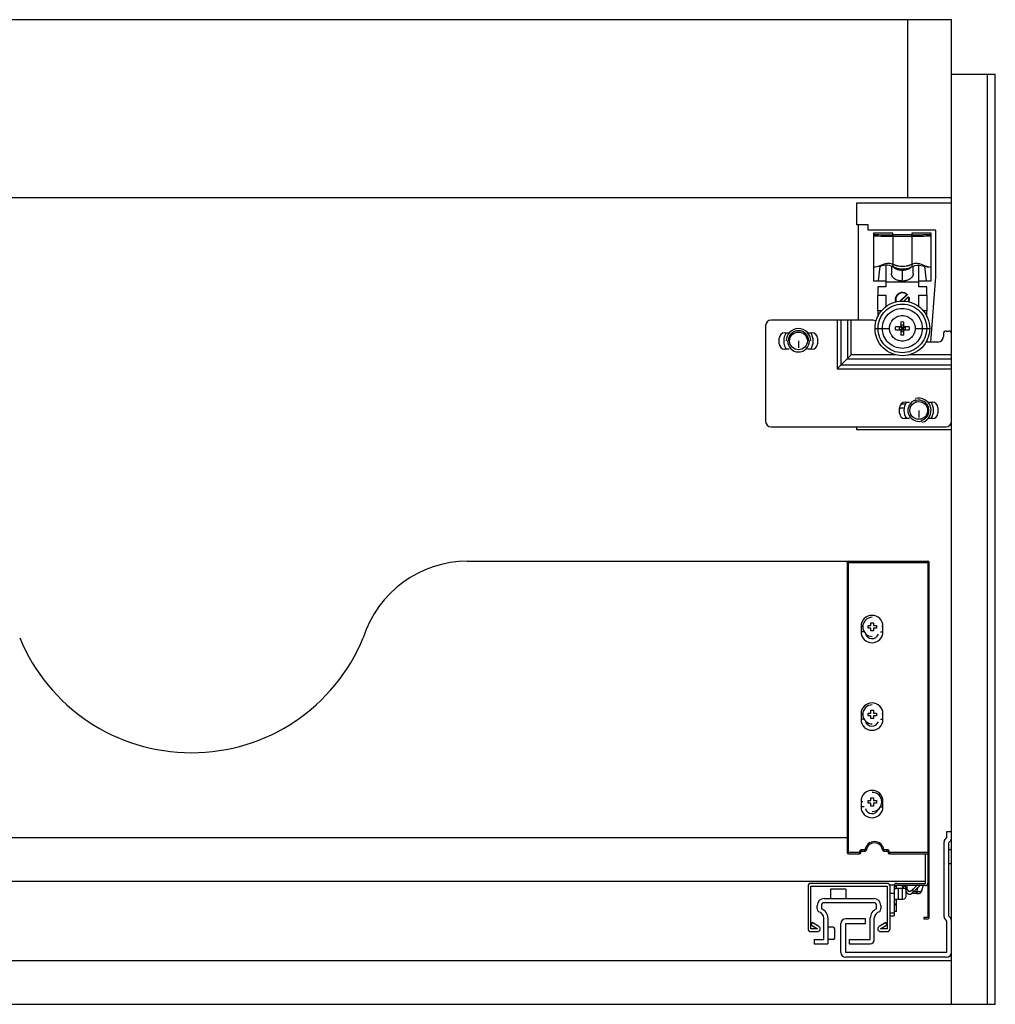
# Paper-space layout '_Back' of a CAD drawing. Units: millimetres. Extents: x -294 to 294, y 0 to 360.
# Drawn here: x -63 to 294, y 0 to 360 of the extents above; entities that cross this region are included whole.
import ezdxf

# ---------------------------------------------------------------- set-up
doc = ezdxf.new("R2010")
doc.units = ezdxf.units.MM

psp = doc.layouts.new('_Back')

# ---------------------------------------------------------------- linework, layer by layer
at = {"color": 7, "linetype": 'Continuous', "lineweight": 25}
for p, q in [((278, 360), (-278, 360)), ((262, 295), (262, 360)), ((278, 0), (278, 360)), ((294, 340), (278, 340)), ((291, 340), (291, 0)), ((294, 0), (294, 340)), ((-278, 295), (278, 295)), ((243.4, 285), (243.4, 293)), ((243.4, 293), (278, 293)), ((247.5, 285), (243.4, 285)), ((244, 250.14), (244, 285)), ((247.5, 283), (247.5, 285)), ((272.3, 283), (247.5, 283)), ((249.5, 282), (249.5, 264.5)), ((256.5, 282), (249.5, 282)), ((256.5, 281.35), (256.5, 282)), ((263.5, 281.35), (256.5, 281.35)), ((270.5, 282), (263.5, 282)), ((263.5, 282), (263.5, 281.35)), ((270.5, 264.5), (270.5, 282)), ((272.3, 266), (272.3, 283)), ((263.5, 280.71), (256.5, 280.71)), ((256.5, 280.71), (256.5, 269.66)), ((263.5, 280.71), (263.5, 269.66)), ((254, 270.55), (254, 262.34)), ((266, 262.34), (266, 270.55)), ((251.26, 264.5), (251.89, 269.79)), ((256, 269.87), (256, 267.26)), ((260, 268.53), (260, 268.89)), ((260, 264.43), (260, 268.28)), ((264, 267.26), (264, 269.87)), ((268.11, 269.79), (268.74, 264.5)), ((249.5, 264.5), (253.95, 264.5)), ((266, 264.05), (254, 264.05)), ((266.05, 264.5), (270.5, 264.5)), ((270.39, 242.14), (272.3, 266)), ((254, 262.34), (251, 262.34)), ((251, 262.34), (251, 259.34)), ((251, 259.34), (254, 259.34)), ((254, 259.34), (254, 255.09)), ((259.24, 257.15), (261.57, 259.4)), ((259.31, 257.08), (261.64, 259.33)), ((261.65, 259.33), (259.32, 257.08)), ((261.64, 259.33), (261.65, 259.33)), ((269, 262.34), (266, 262.34)), ((266, 259.34), (269, 259.34)), ((266, 255.09), (266, 259.34)), ((269, 259.34), (269, 262.34)), ((259.32, 257.08), (259.31, 257.08)), ((260.49, 257.06), (262.06, 258.57)), ((262.05, 258.56), (260.5, 257.06)), ((262.12, 258.49), (260.57, 256.99)), ((262.05, 258.56), (262.06, 258.57)), ((252.39, 253.56), (251, 253.56)), ((251, 253.56), (251, 251.41)), ((269, 253.56), (267.61, 253.56)), ((269, 251.41), (269, 253.56)), ((249, 250.14), (212, 250.14)), ((236.17, 250.14), (236.17, 232.31)), ((237.59, 233.72), (237.59, 250.14)), ((239.91, 250.14), (239.91, 236.05)), ((241.33, 237.47), (241.33, 250.14)), ((259.48, 249.58), (259.48, 247.65)), ((260.51, 247.65), (260.51, 249.58)), ((210, 248.14), (210, 213.14)), ((217, 245.54), (218.65, 245.54)), ((225.35, 245.54), (227, 245.54)), ((251.1, 247.14), (252.7, 247.14)), ((259.48, 247.65), (257.55, 247.65)), ((257.55, 246.62), (259.48, 246.62)), ((261.05, 246.62), (258.95, 247.65)), ((258.95, 246.62), (261.05, 247.65)), ((260.51, 248.19), (259.48, 246.09)), ((260.51, 246.09), (259.48, 248.19)), ((259.48, 247.65), (260.51, 246.62)), ((259.48, 246.62), (260.51, 247.65)), ((259.48, 246.62), (259.48, 244.69)), ((262.45, 247.65), (260.51, 247.65)), ((260.51, 244.69), (260.51, 246.62)), ((260.51, 246.62), (262.45, 246.62)), ((267.3, 247.14), (268.9, 247.14)), ((275, 245.14), (275, 244.14)), ((276, 246.14), (277, 246.14)), ((215, 241.54), (215, 243.54)), ((218.75, 242.54), (218.25, 242.54)), ((222, 242.54), (222, 239.99)), ((225.75, 242.54), (226, 242.54)), ((229, 243.54), (229, 241.54)), ((273, 242.14), (268.61, 242.14)), ((269, 242.86), (269, 242.14)), ((218.65, 239.54), (217, 239.54)), ((227, 239.54), (225.35, 239.54)), ((236.17, 232.31), (241.33, 237.47)), ((239.91, 236.05), (278, 236.05)), ((257.6, 237.47), (241.33, 237.47)), ((278, 237.47), (262.4, 237.47)), ((236.17, 232.31), (278, 232.31)), ((278, 233.72), (237.59, 233.72)), ((261, 220.14), (262.65, 220.14)), ((265.11, 220.27), (264.98, 220.75)), ((269.35, 220.14), (271, 220.14)), ((259, 216.14), (259, 218.14)), ((259.54, 219.5), (261.23, 219.5)), ((266, 217.14), (266, 214.59)), ((273, 218.14), (273, 216.14)), ((260.91, 214.25), (261.34, 214.54)), ((262.65, 214.14), (261, 214.14)), ((267.02, 213.53), (267.09, 213.29)), ((271, 214.14), (269.35, 214.14)), ((212, 211.14), (276, 211.14)), ((243.4, 210), (243.4, 211.14)), ((278, 210), (243.4, 210)), ((101, 162), (269.3, 162)), ((240.3, 55), (240.3, 162)), ((269.3, 162), (269.3, 31.7)), ((239.8, 161.5), (269.8, 161.5)), ((239.8, 161.5), (239.8, 55.5)), ((269.8, 31.7), (269.8, 161.5)), ((244.9, 138.2), (244.9, 136.2)), ((244.9, 138.2), (245.51, 138.2)), ((247.5, 138), (247.59, 138.5)), ((247.5, 138.5), (248.5, 138.5)), ((247.5, 137.5), (247.5, 138.5)), ((247.59, 137.5), (247.5, 138)), ((248.5, 137.5), (247.5, 137.5)), ((248.5, 139.5), (249.5, 139.5)), ((248.5, 138.5), (248.5, 139.5)), ((248.5, 136.5), (248.5, 137.5)), ((249.5, 139.5), (249.5, 138.5)), ((249.5, 138.5), (250.5, 138.5)), ((249.5, 137.5), (249.5, 136.5)), ((250.5, 137.5), (249.5, 137.5)), ((250.41, 138.5), (250.5, 138)), ((250.5, 138), (250.41, 137.5)), ((250.5, 138.5), (250.5, 137.5)), ((252.9, 138.2), (252.49, 138.2)), ((252.9, 136.2), (252.9, 138.2)), ((246, 136.2), (244.9, 136.2)), ((249.5, 136.5), (248.5, 136.5)), ((252, 136.2), (252.9, 136.2)), ((244.9, 106.2), (244.9, 104.2)), ((244.9, 106.2), (245.51, 106.2)), ((247.5, 106), (247.59, 106.5)), ((247.5, 106.5), (248.5, 106.5)), ((247.5, 105.5), (247.5, 106.5)), ((247.59, 105.5), (247.5, 106)), ((248.5, 105.5), (247.5, 105.5)), ((248.5, 107.5), (249.5, 107.5)), ((248.5, 106.5), (248.5, 107.5)), ((248.5, 104.5), (248.5, 105.5)), ((249.5, 104.5), (248.5, 104.5)), ((249.5, 107.5), (249.5, 106.5)), ((249.5, 106.5), (250.5, 106.5)), ((249.5, 105.5), (249.5, 104.5)), ((250.5, 105.5), (249.5, 105.5)), ((250.41, 106.5), (250.5, 106)), ((250.5, 106), (250.41, 105.5)), ((250.5, 106.5), (250.5, 105.5)), ((252.9, 106.2), (252.49, 106.2)), ((252.9, 104.2), (252.9, 106.2)), ((246, 104.2), (244.9, 104.2)), ((252, 104.2), (252.9, 104.2)), ((244.9, 74.2), (244.9, 72.2)), ((244.9, 74.2), (245.51, 74.2)), ((246, 72.2), (244.9, 72.2)), ((247.5, 74), (247.59, 74.5)), ((247.5, 74.5), (248.5, 74.5)), ((247.5, 73.5), (247.5, 74.5)), ((247.59, 73.5), (247.5, 74)), ((248.5, 73.5), (247.5, 73.5)), ((248.5, 75.5), (249.5, 75.5)), ((248.5, 74.5), (248.5, 75.5)), ((248.5, 72.5), (248.5, 73.5)), ((249.5, 72.5), (248.5, 72.5)), ((249.5, 75.5), (249.5, 74.5)), ((249.5, 74.5), (250.5, 74.5)), ((249.5, 73.5), (249.5, 72.5)), ((250.5, 73.5), (249.5, 73.5)), ((250.41, 74.5), (250.5, 74)), ((250.5, 74), (250.41, 73.5)), ((250.5, 74.5), (250.5, 73.5)), ((252, 72.2), (252.9, 72.2)), ((252.9, 74.2), (252.49, 74.2)), ((252.9, 72.2), (252.9, 74.2)), ((276.2, 63.2), (276.2, 60.95)), ((276.2, 63.2), (278, 63.2)), ((-239.8, 61), (239.8, 61)), ((275.2, 59.2), (275.2, 32.2)), ((276.2, 60.95), (275.72, 60.47)), ((277, 59.2), (277.47, 59.68)), ((277, 32.2), (277, 59.2)), ((244.8, 55.5), (239.8, 55.5)), ((240.3, 55), (244.3, 55)), ((244.3, 55), (244.3, 55.5)), ((246.34, 56.5), (245.3, 56.5)), ((245.3, 56), (245.3, 56.5)), ((245.3, 56), (246.34, 56)), ((246.34, 56), (246.34, 56.5)), ((246.83, 56.43), (246.34, 56.5)), ((252.77, 56.43), (253.26, 56.5)), ((254.3, 56.5), (253.26, 56.5)), ((253.26, 56), (253.26, 56.5)), ((253.26, 56), (254.3, 56)), ((254.3, 56), (254.3, 56.5)), ((269.8, 55.5), (254.8, 55.5)), ((255.3, 55.5), (255.3, 55)), ((255.3, 55), (269.3, 55)), ((268.5, 44.2), (268.5, 55)), ((278, 56.5), (277, 56.5)), ((277, 51.5), (278, 51.5)), ((-268.5, 45), (268.5, 45)), ((254.5, 44.2), (226.5, 44.2)), ((257, 43.6), (255.5, 43.6)), ((255.5, 27.6), (255.5, 43.6)), ((257, 43.6), (257, 32.3)), ((257.8, 44.2), (268.5, 44.2)), ((257.8, 42.3), (257.8, 43.41)), ((268.5, 43.4), (257.8, 43.4)), ((261.8, 41.98), (261.8, 43.4)), ((265.33, 43.4), (262.94, 41.2)), ((263.46, 40.59), (266.51, 43.4)), ((265.33, 43.4), (263.79, 41.99)), ((266.2, 43.11), (266.51, 43.4)), ((267.58, 43.4), (267.06, 41.46)), ((225.5, 43.2), (225.5, 27.6)), ((226.5, 43.2), (254.5, 43.2)), ((226.5, 27.6), (226.5, 43.2)), ((239.27, 42.15), (233.77, 42.15)), ((233.77, 42.15), (233.77, 38.65)), ((239.27, 42.15), (239.27, 38.65)), ((254.5, 43.2), (254.5, 27.6)), ((255.5, 40.6), (257, 40.6)), ((257.8, 43.04), (257, 43.04)), ((257, 42.36), (257.8, 42.36)), ((260.71, 42.3), (257, 42.3)), ((258.5, 42.3), (258.5, 38.4)), ((260, 38.4), (260, 42.3)), ((260.05, 43.09), (260.05, 43.16)), ((261.11, 42.98), (260.05, 43.16)), ((260.05, 43.09), (260.6, 42.3)), ((260.05, 42.98), (260.05, 43.09)), ((260.05, 42.98), (260.54, 42.3)), ((262.34, 41.2), (261.11, 42.98)), ((261.41, 39.9), (261.41, 41.3)), ((261.41, 41.13), (261.66, 40.78)), ((261.41, 41.06), (261.61, 40.78)), ((262.94, 41.2), (262.34, 41.2)), ((263.79, 41.99), (262.92, 41.2)), ((265.18, 40.5), (263.35, 40.5)), ((263.81, 42), (263.81, 42.01)), ((263.81, 41.99), (263.81, 40.91)), ((265.18, 41.11), (264.03, 41.11)), ((265.55, 42.52), (265.18, 41.11)), ((267.06, 41.46), (266.99, 41.27)), ((228.9, 34.85), (228.9, 36.15)), ((230.4, 36.15), (230.4, 34.85)), ((231.4, 38.65), (249.6, 38.65)), ((249.6, 37.15), (231.4, 37.15)), ((250.6, 34.85), (250.6, 36.15)), ((252.1, 36.15), (252.1, 34.85)), ((257, 38.4), (260.35, 38.4)), ((257, 38.26), (257.8, 38.26)), ((257, 36.78), (257.8, 36.78)), ((257.8, 36.29), (257, 36.29)), ((257.8, 33.9), (257.8, 38.4)), ((257, 33.3), (255.5, 33.3)), ((257.8, 33.9), (257, 33.9)), ((227, 29.91), (226.65, 29.3)), ((226.76, 28.89), (229, 27.6)), ((229.5, 28.47), (227, 29.91)), ((231.25, 23.65), (231.25, 31.52)), ((232.75, 31.57), (232.75, 22.15)), ((237.5, 19), (237.5, 29.5)), ((246.5, 31.3), (239.3, 31.3)), ((239.3, 29.5), (246.5, 29.5)), ((239.3, 19), (239.3, 29.5)), ((246.5, 29.5), (246.5, 31.3)), ((248.25, 23.65), (248.25, 31.57)), ((249.75, 23.65), (249.75, 31.52)), ((254, 29.91), (251.5, 28.47)), ((252, 27.6), (254.24, 28.89)), ((254.35, 29.3), (254, 29.91)), ((255.5, 32.3), (257, 32.3)), ((267.8, 31.7), (267.8, 31.2)), ((269.3, 31.7), (267.8, 31.7)), ((267.8, 31.2), (269.3, 31.2)), ((275.72, 30.93), (276.2, 30.45)), ((276.2, 30.45), (276.2, 19)), ((277.47, 31.72), (277, 32.2)), ((229, 27.6), (226.5, 27.6)), ((226.5, 26.6), (229, 26.6)), ((234.75, 28.15), (232.75, 28.15)), ((235.25, 24.15), (235.25, 27.65)), ((254.5, 27.6), (252, 27.6)), ((252, 26.6), (254.5, 26.6)), ((227.75, 23.65), (227.75, 22.15)), ((227.75, 23.65), (231.25, 23.65)), ((227.75, 22.15), (232.75, 22.15)), ((234.75, 23.65), (232.75, 23.65)), ((240.55, 23.65), (240.55, 22.15)), ((240.55, 23.65), (248.25, 23.65)), ((240.55, 22.15), (248.25, 22.15)), ((276.2, 19), (239.3, 19)), ((-278, 16), (278, 16)), ((276.2, 17.2), (239.3, 17.2)), ((-294, 0), (294, 0))]:
    psp.add_line(p, q, dxfattribs=at)
at = {"color": 7, "linetype": 'Continuous', "lineweight": 25, "flags": 128}
for points in [[(248.5, 139.41), (249, 139.5), (249.5, 139.41)], [(249.5, 136.59), (249, 136.5), (248.5, 136.59)], [(248.5, 107.41), (249, 107.5), (249.5, 107.41)], [(249.5, 104.59), (249, 104.5), (248.5, 104.59)], [(248.5, 75.41), (249, 75.5), (249.5, 75.41)], [(249.5, 72.59), (249, 72.5), (248.5, 72.59)], [(265.18, 41.11), (265.18, 40.98), (265.18, 40.86), (265.18, 40.75), (265.18, 40.66), (265.18, 40.59), (265.18, 40.54), (265.18, 40.51), (265.18, 40.5)]]:
    psp.add_lwpolyline(points, dxfattribs=at)
at = {"color": 7, "linetype": 'Continuous', "lineweight": 25}
for centre in [(222, 242.54), (266, 217.14)]:
    psp.add_circle(centre, 3.25, dxfattribs=at)
for centre, radius, start, end in [((212, 248.14), 2, 90, 180), ((249, 248.14), 2, 47.2934, 90), ((217, 243.54), 2, 90, 180), ((222, 242.54), 5.4, 146.251, 213.749), ((222, 242.54), 4.5, 0, 180), ((222, 242.54), 3.75, 0, 180), ((222, 242.54), 5.4, 326.251, 33.749), ((227, 243.54), 2, 0, 90), ((276, 245.14), 1, 90, 180), ((277, 245.14), 1, 0, 90), ((217, 241.54), 2, 180, 270), ((222, 242.54), 4, 180, 0), ((227, 241.54), 2, 270, 0), ((273, 244.14), 2, 270, 0), ((261, 218.14), 2, 90, 180), ((266, 217.14), 5.4, 146.251, 213.749), ((266, 217.14), 4, 105.8036, 285.8036), ((266, 217.14), 4.5, 285.8036, 105.8036), ((266, 217.14), 3.75, 285.8036, 105.8036), ((266, 217.14), 5.4, 326.251, 33.749), ((271, 218.14), 2, 0, 90), ((261, 216.14), 2, 180, 270), ((271, 216.14), 2, 270, 0), ((212, 213.14), 2, 180, 270), ((276, 213.14), 2, 270, 0), ((269.3, 161.5), 0.5, 360, 90), ((101, 122), 40, 90, 162.5424), ((240.3, 161.5), 0.5, 90, 180), ((248.9, 138.2), 4, 0, 180), ((249, 138), 3.5, 90, 270), ((0, 159.98), 68, 202.459, 337.541), ((248.9, 136.2), 4, 180, 0), ((248.9, 136.2), 2.5, 194.5835, 339.0569), ((248.9, 106.2), 4, 0, 180), ((249, 106), 3.5, 90, 270), ((248.9, 104.2), 4, 180, 0), ((248.9, 104.2), 2.5, 194.5835, 339.0569), ((248.9, 74.2), 4, 0, 180), ((249, 74), 3.5, 270, 90), ((248.9, 72.2), 4, 180, 0), ((248.9, 72.2), 2.5, 194.5835, 339.0569), ((249.8, 56), 3.5, 8.2132, 171.7868), ((249.8, 56), 3, 8.2132, 171.7868), ((277, 59.2), 1.8, 135, 180), ((276.2, 60.95), 1.8, 315, 360), ((240.3, 55.5), 0.5, 180, 270), ((245.3, 55.5), 1, 90, 180), ((244.3, 55.5), 0.5, 270, 0), ((245.3, 55.5), 0.5, 90, 180), ((246.34, 56.5), 0.5, 270, 351.7868), ((253.26, 56.5), 0.5, 188.2132, 270), ((254.3, 55.5), 1, 0, 90), ((254.3, 55.5), 0.5, 360, 90), ((255.3, 55.5), 0.5, 180, 270), ((269.3, 55.5), 0.5, 270, 0), ((226.5, 43.2), 1, 90, 180), ((254.5, 43.2), 1, 0, 90), ((257.8, 43.4), 0.8, 90, 172.2899), ((268.5, 44.2), 0.8, 270, 360), ((260.09, 39.71), 1.34, 281.4218, 8.0495), ((260.53, 41.42), 0.893, 351.9505, 78.5782), ((262.61, 41.5), 1.23, 215.5233, 270.8853), ((262.64, 41.47), 1.2, 214.8632, 312.6528), ((265.8, 41.8), 1.3, 270, 296.6768), ((231.4, 36.15), 2.5, 90, 180), ((231.4, 36.15), 1, 90, 180), ((249.6, 36.15), 2.5, 0, 90), ((249.6, 36.15), 1, 0, 90), ((230.4, 34.85), 1.5, 180, 216.8176), ((229.44, 34.13), 0.3, 216.8176, 257.8209), ((228.87, 31.52), 2.37, 360, 77.8208), ((229.31, 31.59), 3.44, 359.575, 71.5398), ((251.69, 31.59), 3.44, 108.4602, 180.4252), ((252.12, 31.52), 2.37, 102.1792, 180), ((251.56, 34.13), 0.3, 282.1792, 323.1823), ((250.6, 34.85), 1.5, 323.1824, 360), ((226.91, 29.15), 0.3, 150, 240), ((239.3, 29.5), 1.8, 90, 180), ((254.09, 29.15), 0.3, 300, 30), ((269.3, 31.7), 0.5, 270, 0), ((277, 32.2), 1.8, 180, 225), ((276.2, 30.45), 1.8, 360, 45), ((226.5, 27.6), 1, 180, 270), ((229, 27.6), 1, 270, 60), ((234.75, 27.65), 0.5, 360, 90), ((252, 27.6), 1, 120, 270), ((254.5, 27.6), 1, 270, 0), ((234.75, 24.15), 0.5, 270, 360), ((248.25, 23.65), 1.5, 270, 360), ((239.3, 19), 1.8, 180, 270), ((276.2, 19), 1.8, 270, 0)]:
    psp.add_arc(centre, radius, start, end, dxfattribs=at)
for points in [[(249.5, 281.44), (251.83, 281.41), (254.17, 281.35), (256.5, 281.35)], [(256.5, 280.71), (254.16, 280.71), (251.83, 280.8), (249.5, 280.84)], [(256.5, 281.35), (256.5, 281.12), (256.5, 280.89), (256.5, 280.71)], [(263.5, 281.35), (263.5, 281.12), (263.5, 280.89), (263.5, 280.71)], [(270.5, 280.84), (268.17, 280.8), (265.84, 280.71), (263.5, 280.71)], [(249.5, 269.5), (253.22, 269.87), (253.11, 271.83), (256.5, 270.62)], [(256.5, 269.66), (253.14, 271.16), (253.39, 269.55), (249.5, 269.5)], [(263.5, 270.62), (266.89, 271.83), (266.78, 269.87), (270.5, 269.5)], [(263.5, 269.66), (266.86, 271.16), (266.61, 269.55), (270.5, 269.5)], [(261.64, 259.63), (261.64, 259.63), (261.63, 259.63), (261.63, 259.63)], [(262.38, 258.48), (262.38, 258.48), (262.38, 258.48), (262.39, 258.49)], [(259.48, 249.58), (259.82, 249.66), (260.18, 249.66), (260.51, 249.58)], [(252.7, 247.14), (253.56, 247.14), (254.44, 247.14), (255.31, 247.14)], [(257.55, 246.62), (257.48, 246.96), (257.48, 247.32), (257.55, 247.65)], [(258.95, 247.65), (258.87, 247.49), (258.79, 247.14), (258.87, 246.78), (258.95, 246.62)], [(260.51, 248.19), (260.36, 248.27), (260, 248.35), (259.64, 248.27), (259.48, 248.19)], [(259.48, 246.09), (259.64, 246.01), (260, 245.93), (260.36, 246.01), (260.51, 246.09)], [(261.05, 246.62), (261.13, 246.78), (261.21, 247.14), (261.13, 247.49), (261.05, 247.65)], [(262.45, 247.65), (262.52, 247.32), (262.52, 246.96), (262.45, 246.62)], [(264.69, 247.14), (265.56, 247.14), (266.44, 247.14), (267.3, 247.14)], [(260.51, 244.69), (260.18, 244.62), (259.82, 244.62), (259.48, 244.69)]]:
    psp.add_open_spline(points, degree=3, dxfattribs=at)
for points, knots in [([(263.5, 281.35), (263.84, 281.35), (264.56, 281.35), (265.73, 281.37), (267.14, 281.39), (268.49, 281.41), (269.65, 281.43), (270.24, 281.44), (270.5, 281.44)], [0, 0, 0, 0, 0.144432, 0.311094, 0.499992, 0.749998, 0.887491, 1, 1, 1, 1]), ([(256.5, 270.62), (256.58, 270.59), (256.73, 270.52), (256.96, 270.42), (257.19, 270.33), (257.43, 270.25), (257.68, 270.17), (257.93, 270.11), (258.39, 270), (259.08, 269.89), (260, 269.84), (260.92, 269.89), (261.68, 270.01), (262.26, 270.15), (262.69, 270.29), (263.1, 270.44), (263.37, 270.56), (263.5, 270.62)], [0, 0, 0, 0, 0.0358614, 0.0715841, 0.1072245, 0.1428396, 0.1784861, 0.2142211, 0.2501008, 0.3750211, 0.5000165, 0.6249368, 0.7499322, 0.8125876, 0.8749474, 0.9373166, 1, 1, 1, 1]), ([(260, 264.43), (259.93, 264.43), (259.8, 264.43), (259.61, 264.44), (259.41, 264.46), (259.22, 264.48), (259.03, 264.51), (258.84, 264.55), (258.65, 264.59), (258.29, 264.69), (257.76, 264.89), (257.15, 265.24), (256.65, 265.67), (256.34, 266.08), (256.17, 266.43), (256.07, 266.7), (256.01, 266.98), (256, 267.16), (256, 267.26)], [0, 0, 0, 0, 0.031523, 0.062824, 0.093978, 0.12506, 0.156148, 0.187318, 0.218646, 0.250208, 0.375078, 0.500038, 0.624908, 0.749868, 0.812673, 0.874889, 0.937128, 1, 1, 1, 1]), ([(256.5, 269.66), (257.02, 269.41), (257.59, 269.21), (258.77, 268.96), (259.39, 268.89), (260.61, 268.89), (261.23, 268.96), (262.41, 269.21), (262.98, 269.41), (263.5, 269.66)], [0, 0, 0, 0, 0.25, 0.25, 0.5, 0.5, 0.75, 0.75, 1, 1, 1, 1]), ([(260, 268.28), (259.48, 268.33), (258.44, 268.42), (257.27, 268.94), (256.87, 269.42), (256.73, 269.58)], [0, 0, 0, 0, 0.398905, 0.797809, 1, 1, 1, 1]), ([(260, 268.53), (259.51, 268.57), (258.52, 268.66), (257.51, 269.06), (257.21, 269.39), (257.18, 269.42)], [0, 0, 0, 0, 0.472783, 0.945565, 1, 1, 1, 1]), ([(260, 268.63), (259.82, 268.63), (259.28, 268.65), (258.43, 268.85), (257.78, 269.1), (257.55, 269.3), (257.54, 269.3)], [0, 0, 0, 0, 0.202903, 0.595575, 0.988404, 1, 1, 1, 1]), ([(263.27, 269.58), (263.13, 269.42), (262.73, 268.94), (261.56, 268.42), (260.52, 268.33), (260, 268.28)], [0, 0, 0, 0, 0.202191, 0.601095, 1, 1, 1, 1]), ([(262.82, 269.42), (262.79, 269.39), (262.49, 269.06), (261.48, 268.66), (260.49, 268.57), (260, 268.53)], [0, 0, 0, 0, 0.054435, 0.527217, 1, 1, 1, 1]), ([(260, 268.28), (260, 268.31), (260, 268.36), (260, 268.44), (260, 268.49), (260, 268.53)], [0, 0, 0, 0, 0.5, 0.5, 1, 1, 1, 1]), ([(264, 267.26), (264, 267.21), (264, 267.12), (263.98, 266.98), (263.96, 266.84), (263.93, 266.7), (263.88, 266.57), (263.83, 266.44), (263.77, 266.3), (263.63, 266.04), (263.35, 265.67), (262.85, 265.24), (262.24, 264.89), (261.66, 264.67), (261.16, 264.54), (260.78, 264.48), (260.39, 264.43), (260.13, 264.43), (260, 264.43)], [0, 0, 0, 0, 0.0315233, 0.0628241, 0.0939775, 0.1250597, 0.1561475, 0.1873176, 0.2186461, 0.2502079, 0.3750784, 0.5000377, 0.6249082, 0.7498675, 0.812673, 0.8748895, 0.9371282, 1, 1, 1, 1]), ([(251, 253.56), (251, 253.65), (251, 253.83), (251, 254.1), (251, 254.37), (251, 254.63), (251, 254.9), (251, 255.34), (251, 255.95), (251, 256.71), (251, 257.44), (251, 258.05), (251, 258.55), (251, 258.96), (251, 259.21), (251, 259.34)], [0, 0, 0, 0, 0.0417449, 0.0833979, 0.1250072, 0.1666213, 0.2082885, 0.250057, 0.3749948, 0.5000178, 0.6249556, 0.7499786, 0.8333648, 0.916576, 1, 1, 1, 1]), ([(257.69, 256.84), (257.64, 256.96), (257.51, 257.27), (257.48, 257.83), (257.58, 258.45), (257.83, 259.03), (258.21, 259.53), (258.71, 259.91), (259.29, 260.16), (259.91, 260.26), (260.54, 260.2), (261.14, 260), (261.47, 259.75), (261.64, 259.63)], [0, 0, 0, 0, 0.059213, 0.153291, 0.24737, 0.341449, 0.435528, 0.529606, 0.623685, 0.717764, 0.811843, 0.905921, 1, 1, 1, 1]), ([(261.63, 259.63), (261.46, 259.75), (261.13, 260), (260.53, 260.2), (259.91, 260.26), (259.29, 260.16), (258.71, 259.91), (258.22, 259.52), (257.83, 259.03), (257.58, 258.45), (257.48, 257.83), (257.52, 257.28), (257.64, 256.96), (257.69, 256.84)], [0, 0, 0, 0, 0.093994, 0.187988, 0.281981, 0.375975, 0.469969, 0.563963, 0.657956, 0.75195, 0.845944, 0.939938, 1, 1, 1, 1]), ([(261.57, 259.55), (261.41, 259.67), (261.09, 259.91), (260.51, 260.1), (259.91, 260.16), (259.32, 260.06), (258.77, 259.82), (258.29, 259.45), (257.92, 258.98), (257.68, 258.42), (257.59, 257.83), (257.62, 257.29), (257.74, 256.99), (257.79, 256.87)], [0, 0, 0, 0, 0.09388, 0.18776, 0.28164, 0.37552, 0.4694, 0.56328, 0.65716, 0.75104, 0.84492, 0.9388, 1, 1, 1, 1]), ([(261.63, 259.63), (261.63, 259.62), (261.62, 259.62), (261.6, 259.59), (261.58, 259.57), (261.57, 259.55)], [0, 0, 0, 0, 0.5, 0.5, 1, 1, 1, 1]), ([(261.57, 259.4), (261.58, 259.41), (261.59, 259.42), (261.6, 259.45), (261.6, 259.48), (261.59, 259.52), (261.58, 259.54), (261.57, 259.55)], [0, 0, 0, 0, 0.1663784, 0.3286873, 0.5007289, 0.7506581, 1, 1, 1, 1]), ([(261.64, 259.33), (261.64, 259.33), (261.63, 259.34), (261.6, 259.37), (261.59, 259.39), (261.57, 259.4)], [0, 0, 0, 0, 0.5, 0.5, 1, 1, 1, 1]), ([(261.63, 259.63), (261.64, 259.62), (261.66, 259.6), (261.68, 259.56), (261.7, 259.52), (261.7, 259.48), (261.7, 259.44), (261.69, 259.4), (261.67, 259.36), (261.65, 259.34), (261.64, 259.33)], [0, 0, 0, 0, 0.124964, 0.249975, 0.375039, 0.500083, 0.625066, 0.750016, 0.874986, 1, 1, 1, 1]), ([(261.64, 259.63), (261.65, 259.62), (261.67, 259.6), (261.7, 259.55), (261.71, 259.48), (261.7, 259.41), (261.68, 259.36), (261.66, 259.34), (261.65, 259.33)], [0, 0, 0, 0, 0.123416, 0.250711, 0.499966, 0.749222, 0.875137, 1, 1, 1, 1]), ([(269, 259.34), (269, 259.28), (269, 259.15), (269, 258.96), (269, 258.76), (269, 258.55), (269, 258.34), (269, 257.97), (269, 257.44), (269, 256.71), (269, 255.95), (269, 255.26), (269, 254.64), (269, 254.1), (269, 253.74), (269, 253.56)], [0, 0, 0, 0, 0.041745, 0.083398, 0.125007, 0.166621, 0.208288, 0.250057, 0.374995, 0.500018, 0.624956, 0.749979, 0.833365, 0.916576, 1, 1, 1, 1]), ([(250, 247.14), (250, 248.45), (250.26, 249.76), (251.26, 252.17), (252, 253.28), (253.85, 255.14), (254.96, 255.88), (257.38, 256.88), (258.69, 257.14), (261.31, 257.14), (262.62, 256.88), (265.04, 255.88), (266.15, 255.14), (268, 253.28), (268.74, 252.17), (269.74, 249.76), (270, 248.45), (270, 247.14)], [0, 0, 0, 0, 0.125, 0.125, 0.25, 0.25, 0.375, 0.375, 0.5, 0.5, 0.625, 0.625, 0.75, 0.75, 0.875, 0.875, 1, 1, 1, 1]), ([(251.1, 247.14), (251.1, 248.3), (251.33, 249.47), (252.22, 251.62), (252.88, 252.61), (254.53, 254.26), (255.52, 254.92), (257.67, 255.81), (258.83, 256.04), (261.17, 256.04), (262.33, 255.81), (264.48, 254.92), (265.47, 254.26), (267.12, 252.61), (267.78, 251.62), (268.67, 249.47), (268.9, 248.3), (268.9, 247.14)], [0, 0, 0, 0, 0.125, 0.125, 0.25, 0.25, 0.375, 0.375, 0.5, 0.5, 0.625, 0.625, 0.75, 0.75, 0.875, 0.875, 1, 1, 1, 1]), ([(259.24, 257.15), (259.26, 257.14), (259.28, 257.12), (259.3, 257.09), (259.31, 257.08), (259.31, 257.08)], [0, 0, 0, 0, 0.5, 0.5, 1, 1, 1, 1]), ([(262.05, 258.56), (262.06, 258.57), (262.09, 258.59), (262.13, 258.61), (262.17, 258.62), (262.22, 258.62), (262.26, 258.61), (262.3, 258.58), (262.34, 258.56), (262.37, 258.52), (262.38, 258.49), (262.38, 258.48)], [0, 0, 0, 0, 0.111103, 0.222264, 0.333453, 0.444627, 0.555757, 0.666842, 0.777896, 0.888933, 1, 1, 1, 1]), ([(262.05, 258.56), (262.05, 258.56), (262.06, 258.55), (262.09, 258.53), (262.1, 258.51), (262.12, 258.49)], [0, 0, 0, 0, 0.5, 0.5, 1, 1, 1, 1]), ([(262.06, 258.57), (262.06, 258.58), (262.08, 258.59), (262.11, 258.61), (262.16, 258.63), (262.25, 258.63), (262.32, 258.59), (262.37, 258.54), (262.38, 258.5), (262.39, 258.49)], [0, 0, 0, 0, 0.082448, 0.165391, 0.251356, 0.500144, 0.748931, 0.875021, 1, 1, 1, 1]), ([(262.29, 258.45), (262.28, 258.46), (262.28, 258.47), (262.26, 258.5), (262.22, 258.52), (262.17, 258.52), (262.14, 258.51), (262.13, 258.49), (262.12, 258.49)], [0, 0, 0, 0, 0.123072, 0.25112, 0.499967, 0.748799, 0.875476, 1, 1, 1, 1]), ([(262.21, 256.87), (262.24, 256.94), (262.38, 257.22), (262.43, 257.78), (262.33, 258.22), (262.29, 258.45)], [0, 0, 0, 0, 0.1489835, 0.5744917, 1, 1, 1, 1]), ([(262.29, 258.45), (262.31, 258.45), (262.34, 258.46), (262.37, 258.47), (262.38, 258.48), (262.38, 258.48)], [0, 0, 0, 0, 0.5, 0.5, 1, 1, 1, 1]), ([(262.3, 256.84), (262.34, 256.91), (262.48, 257.2), (262.53, 257.78), (262.43, 258.24), (262.38, 258.48)], [0, 0, 0, 0, 0.144884, 0.572442, 1, 1, 1, 1]), ([(262.39, 258.49), (262.44, 258.25), (262.54, 257.78), (262.48, 257.2), (262.34, 256.91), (262.31, 256.84)], [0, 0, 0, 0, 0.427481, 0.854961, 1, 1, 1, 1]), ([(252.7, 247.14), (252.7, 248.09), (252.89, 249.05), (253.62, 250.82), (254.16, 251.63), (255.51, 252.98), (256.32, 253.52), (258.09, 254.25), (259.04, 254.44), (260.96, 254.44), (261.91, 254.25), (263.68, 253.52), (264.49, 252.98), (265.84, 251.63), (266.38, 250.82), (267.11, 249.05), (267.3, 248.09), (267.3, 247.14)], [0, 0, 0, 0, 0.125, 0.125, 0.25, 0.25, 0.375, 0.375, 0.5, 0.5, 0.625, 0.625, 0.75, 0.75, 0.875, 0.875, 1, 1, 1, 1]), ([(255.31, 247.14), (255.31, 247.2), (255.31, 247.32), (255.32, 247.51), (255.34, 247.69), (255.37, 247.87), (255.41, 248.14), (255.5, 248.5), (255.66, 248.94), (255.86, 249.35), (256.17, 249.88), (256.66, 250.48), (257.38, 251.06), (258.19, 251.5), (259.08, 251.77), (260, 251.86), (260.92, 251.77), (261.81, 251.5), (262.62, 251.06), (263.34, 250.48), (263.83, 249.88), (264.14, 249.35), (264.34, 248.94), (264.5, 248.5), (264.6, 248.1), (264.65, 247.75), (264.68, 247.45), (264.69, 247.24), (264.69, 247.14)], [0, 0, 0, 0, 0.012521, 0.025018, 0.037512, 0.050022, 0.062566, 0.09382, 0.125111, 0.156365, 0.187656, 0.250126, 0.312595, 0.375065, 0.437534, 0.500004, 0.562473, 0.624942, 0.687412, 0.749881, 0.812351, 0.843604, 0.874896, 0.906149, 0.937441, 0.958301, 0.979124, 1, 1, 1, 1]), ([(250, 247.14), (250, 247.14), (250.11, 247.14), (250.52, 247.14), (250.8, 247.14), (251.1, 247.14)], [0, 0, 0, 0, 0.5, 0.5, 1, 1, 1, 1]), ([(270, 247.14), (270, 245.83), (269.74, 244.52), (268.74, 242.1), (268, 240.99), (266.15, 239.14), (265.04, 238.4), (262.62, 237.4), (261.31, 237.14), (258.69, 237.14), (257.38, 237.4), (254.96, 238.4), (253.85, 239.14), (252, 240.99), (251.26, 242.1), (250.26, 244.52), (250, 245.83), (250, 247.14)], [0, 0, 0, 0, 0.125, 0.125, 0.25, 0.25, 0.375, 0.375, 0.5, 0.5, 0.625, 0.625, 0.75, 0.75, 0.875, 0.875, 1, 1, 1, 1]), ([(268.9, 247.14), (268.9, 245.97), (268.67, 244.81), (267.78, 242.65), (267.12, 241.67), (265.47, 240.02), (264.48, 239.36), (262.33, 238.47), (261.17, 238.23), (258.83, 238.23), (257.67, 238.47), (255.52, 239.36), (254.53, 240.02), (252.88, 241.67), (252.22, 242.65), (251.33, 244.81), (251.1, 245.97), (251.1, 247.14)], [0, 0, 0, 0, 0.125, 0.125, 0.25, 0.25, 0.375, 0.375, 0.5, 0.5, 0.625, 0.625, 0.75, 0.75, 0.875, 0.875, 1, 1, 1, 1]), ([(267.3, 247.14), (267.3, 246.18), (267.11, 245.23), (266.38, 243.46), (265.84, 242.65), (264.49, 241.3), (263.68, 240.76), (261.91, 240.02), (260.96, 239.83), (259.04, 239.83), (258.09, 240.02), (256.32, 240.76), (255.51, 241.3), (254.16, 242.65), (253.62, 243.46), (252.89, 245.23), (252.7, 246.18), (252.7, 247.14)], [0, 0, 0, 0, 0.125, 0.125, 0.25, 0.25, 0.375, 0.375, 0.5, 0.5, 0.625, 0.625, 0.75, 0.75, 0.875, 0.875, 1, 1, 1, 1]), ([(264.69, 247.14), (264.69, 247.08), (264.69, 246.95), (264.68, 246.77), (264.66, 246.59), (264.63, 246.4), (264.59, 246.13), (264.5, 245.77), (264.34, 245.34), (264.14, 244.92), (263.83, 244.4), (263.34, 243.8), (262.62, 243.21), (261.81, 242.78), (260.92, 242.51), (260, 242.42), (259.08, 242.51), (258.19, 242.78), (257.38, 243.21), (256.66, 243.8), (256.17, 244.4), (255.86, 244.92), (255.66, 245.34), (255.5, 245.77), (255.4, 246.17), (255.35, 246.53), (255.32, 246.83), (255.31, 247.04), (255.31, 247.14)], [0, 0, 0, 0, 0.012527, 0.025027, 0.037521, 0.050028, 0.062566, 0.09382, 0.125111, 0.156365, 0.187656, 0.250126, 0.312595, 0.375065, 0.437534, 0.500004, 0.562473, 0.624942, 0.687412, 0.749881, 0.812351, 0.843604, 0.874896, 0.90615, 0.937441, 0.958292, 0.979115, 1, 1, 1, 1]), ([(268.9, 247.14), (269.2, 247.14), (269.48, 247.14), (269.89, 247.14), (270, 247.14), (270, 247.14)], [0, 0, 0, 0, 0.5, 0.5, 1, 1, 1, 1]), ([(260.75, 217.85), (260.51, 217.92), (260.01, 218.06), (259.36, 217.96), (259.08, 217.75), (259, 217.69)], [0, 0, 0, 0, 0.419485, 0.845828, 1, 1, 1, 1]), ([(257.8, 43.42), (257.75, 43.43), (257.64, 43.44), (257.46, 43.46), (257.24, 43.49), (257.09, 43.5), (257.01, 43.51)], [0, 0, 0, 0, 0.188364, 0.417767, 0.688295, 1, 1, 1, 1]), ([(265.17, 40.56), (265.27, 40.55), (265.46, 40.53), (265.65, 40.51), (265.75, 40.5), (265.75, 40.5), (265.75, 40.5)], [0, 0, 0, 0, 0.317294, 0.603666, 0.859557, 1, 1, 1, 1]), ([(267.06, 41.46), (267.05, 41.45), (267.04, 41.42), (267.02, 41.38), (266.99, 41.34), (266.95, 41.31), (266.9, 41.27), (266.85, 41.24), (266.75, 41.2), (266.57, 41.14), (266.31, 41.09), (266.03, 41.07), (265.75, 41.07), (265.46, 41.08), (265.27, 41.1), (265.18, 41.11)], [0, 0, 0, 0, 0.048055, 0.095036, 0.140934, 0.185748, 0.229487, 0.272135, 0.313676, 0.451928, 0.582059, 0.692079, 0.800587, 0.899099, 1, 1, 1, 1]), ([(265.8, 40.5), (265.8, 40.5), (265.8, 40.5), (265.78, 40.5), (265.77, 40.5), (265.76, 40.5), (265.75, 40.5), (265.74, 40.5), (265.74, 40.5), (265.71, 40.5), (265.69, 40.5), (265.65, 40.5), (265.63, 40.5), (265.61, 40.5), (265.6, 40.5), (265.58, 40.5), (265.57, 40.5), (265.54, 40.5), (265.51, 40.5), (265.46, 40.5), (265.44, 40.5), (265.41, 40.5), (265.39, 40.5), (265.31, 40.5), (265.25, 40.5), (265.18, 40.5)], [0, 0, 0, 0, 0.125, 0.125, 0.1875, 0.1875, 0.21875, 0.21875, 0.25, 0.25, 0.375, 0.375, 0.4375, 0.4375, 0.46875, 0.46875, 0.5, 0.5, 0.625, 0.625, 0.6875, 0.6875, 0.75, 0.75, 1, 1, 1, 1]), ([(266.29, 40.6), (266.36, 40.63), (266.53, 40.7), (266.75, 40.9), (266.95, 41.17), (267.01, 41.37), (267.03, 41.47)], [0, 0, 0, 0, 0.185034, 0.459342, 0.733774, 1, 1, 1, 1])]:
    psp.add_open_spline(points, degree=3, knots=knots, dxfattribs=at)

doc.saveas('drawing.dxf')
